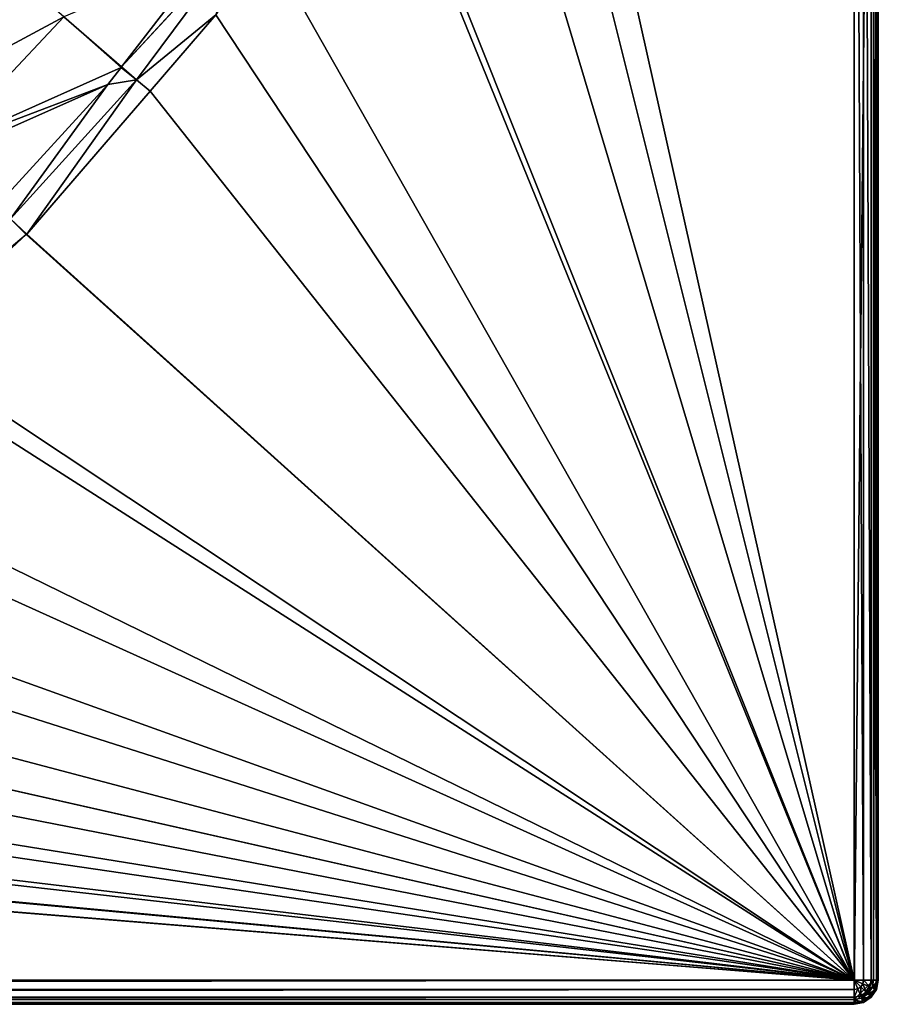
# Model space of a CAD drawing. Extents: x -1 to 135, y 0 to 135.
# Drawn here: x 117 to 135, y 0 to 20 of the extents above; entities that cross this region are included whole.
import ezdxf

# ---------------------------------------------------------------- set-up
doc = ezdxf.new("R2010")
doc.units = 0
doc.layers.get('0').update_dxf_attribs({"linetype": 'CONTINUOUS'})
doc.layers.add('FALDON', color=181, linetype='CONTINUOUS')
doc.layers.add('PORCELANA', color=60, linetype='CONTINUOUS')

msp = doc.modelspace()

# ---------------------------------------------------------------- linework, layer by layer
at = {"color": 4}
for points in [[(73.26, 117.003, 56), (117.529, 72.499, 56), (120.004, 69.71, 56), (122.35, 66.537, 56), (124.354, 63.15, 56), (126.101, 59.638, 56), (127.403, 55.934, 56), (128.325, 52.111, 56), (128.991, 48.226, 56), (129.124, 44.299, 56), (128.908, 40.391, 56), (128.405, 36.481, 56), (127.372, 32.671, 56), (124.535, 25.579, 56), (121.335, 20.501, 56), (117.408, 15.944, 56), (112.11, 11.489, 56), (109.198, 9.621, 56), (104.439, 7.295, 56), (99.659, 5.608, 56), (93.024, 4.378, 56), (89.097, 4.187, 56), (85.176, 4.391, 56), (79.217, 5.407, 56)], [(73.26, 117.003, 15), (117.529, 72.499, 15), (120.004, 69.71, 15), (122.35, 66.537, 15), (124.354, 63.15, 15), (126.101, 59.638, 15), (127.403, 55.934, 15), (128.325, 52.111, 15), (128.991, 48.226, 15), (129.124, 44.299, 15), (128.908, 40.391, 15), (128.405, 36.481, 15), (127.372, 32.671, 15), (124.535, 25.579, 15), (121.335, 20.501, 15), (117.408, 15.944, 15), (112.11, 11.489, 15), (109.198, 9.621, 15), (104.439, 7.295, 15), (99.659, 5.608, 15), (93.024, 4.378, 15), (89.097, 4.187, 15), (85.176, 4.391, 15), (79.217, 5.407, 15)]]:
    msp.add_polyline3d(points, dxfattribs=at)
at = {"layer": 'FALDON', "invisible_edges": 8}
for points in [[(75.775, 120.311, 0), (120.311, 75.775, 0), (0.5, 0.1, 0), (75.775, 120.311, 0)], [(0.5, 0.1, 0), (120.311, 75.775, 0), (125.407, 69.802, 0), (0.5, 0.1, 0)], [(0.5, 0.1, 0), (125.407, 69.802, 0), (129.507, 63.106, 0), (0.5, 0.1, 0)], [(129.507, 63.106, 0), (132.51, 55.851, 0), (0.5, 0.1, 0), (129.507, 63.106, 0)], [(0.5, 0.1, 0), (132.51, 55.851, 0), (134.957, 40.388, 0), (0.5, 0.1, 0)], [(0.5, 0.1, 0), (134.957, 40.388, 0), (134.557, 0.1, 0), (0.5, 0.1, 0)], [(134.557, 0.1, 0), (134.957, 40.388, 0), (134.957, 0.5, 0), (134.557, 0.1, 0)], [(134.957, 40.388, 55.5), (134.957, 0.5, 55.5), (134.957, 40.388, 0), (134.957, 40.388, 55.5)], [(134.957, 40.388, 0), (134.957, 0.5, 55.5), (134.957, 0.5, 0), (134.957, 40.388, 0)], [(134.557, 0.1, 0), (134.957, 0.5, 0), (134.71, 0.13, 0), (134.557, 0.1, 0)], [(134.71, 0.13, 0), (134.957, 0.5, 0), (134.927, 0.347, 0), (134.71, 0.13, 0)], [(134.927, 0.347, 55.5), (134.927, 0.347, 0), (134.957, 0.5, 0), (134.927, 0.347, 55.5)], [(134.927, 0.347, 55.5), (134.957, 0.5, 0), (134.957, 0.5, 55.5), (134.927, 0.347, 55.5)], [(134.71, 0.13, 0), (134.927, 0.347, 0), (134.84, 0.217, 0), (134.71, 0.13, 0)], [(134.71, 0.13, 55.5), (134.71, 0.13, 0), (134.84, 0.217, 0), (134.71, 0.13, 55.5)], [(134.71, 0.13, 55.5), (134.84, 0.217, 0), (134.84, 0.217, 55.5), (134.71, 0.13, 55.5)], [(134.84, 0.217, 55.5), (134.84, 0.217, 0), (134.927, 0.347, 0), (134.84, 0.217, 55.5)], [(134.84, 0.217, 55.5), (134.927, 0.347, 0), (134.927, 0.347, 55.5), (134.84, 0.217, 55.5)], [(134.557, 0.1, 55.5), (0.5, 0.1, 55.5), (134.557, 0.1, 0), (134.557, 0.1, 55.5)], [(134.557, 0.1, 0), (0.5, 0.1, 55.5), (0.5, 0.1, 0), (134.557, 0.1, 0)], [(134.557, 0.1, 55.5), (134.557, 0.1, 0), (134.71, 0.13, 0), (134.557, 0.1, 55.5)], [(134.557, 0.1, 55.5), (134.71, 0.13, 0), (134.71, 0.13, 55.5), (134.557, 0.1, 55.5)]]:
    msp.add_3dface(points, dxfattribs=at)
at = {"layer": 'PORCELANA', "invisible_edges": 8}
for points in [[(134.557, 40.388, 60), (127.372, 32.671, 60), (134.557, 0.5, 60), (134.557, 40.388, 60)], [(134.749, 0.5, 59.962), (134.749, 40.388, 59.962), (134.557, 40.388, 60), (134.749, 0.5, 59.962)], [(134.749, 0.5, 59.962), (134.557, 40.388, 60), (134.557, 0.5, 60), (134.749, 0.5, 59.962)], [(134.911, 0.5, 59.854), (134.911, 40.388, 59.854), (134.749, 40.388, 59.962), (134.911, 0.5, 59.854)], [(134.911, 0.5, 59.854), (134.749, 40.388, 59.962), (134.749, 0.5, 59.962), (134.911, 0.5, 59.854)], [(135.019, 0.5, 59.691), (135.019, 40.388, 59.691), (134.911, 40.388, 59.854), (135.019, 0.5, 59.691)], [(135.019, 0.5, 59.691), (134.911, 40.388, 59.854), (134.911, 0.5, 59.854), (135.019, 0.5, 59.691)], [(134.957, 40.388, 55.5), (135.057, 40.388, 55.5), (134.957, 0.5, 55.5), (134.957, 40.388, 55.5)], [(134.957, 0.5, 55.5), (135.057, 40.388, 55.5), (135.057, 0.5, 55.5), (134.957, 0.5, 55.5)], [(135.057, 0.5, 59.5), (135.057, 40.388, 59.5), (135.019, 40.388, 59.691), (135.057, 0.5, 59.5)], [(135.057, 0.5, 59.5), (135.019, 40.388, 59.691), (135.019, 0.5, 59.691), (135.057, 0.5, 59.5)], [(135.057, 40.388, 59.5), (135.057, 0.5, 59.5), (135.057, 40.388, 55.5), (135.057, 40.388, 59.5)], [(135.057, 40.388, 55.5), (135.057, 0.5, 59.5), (135.057, 0.5, 55.5), (135.057, 40.388, 55.5)], [(134.557, 0.5, 60), (127.372, 32.671, 60), (126.927, 31.032, 60), (134.557, 0.5, 60)], [(134.557, 0.5, 60), (126.927, 31.032, 60), (126.033, 28.993, 60), (134.557, 0.5, 60)], [(126.033, 28.993, 60), (124.535, 25.579, 60), (134.557, 0.5, 60), (126.033, 28.993, 60)], [(134.557, 0.5, 60), (124.535, 25.579, 60), (124.428, 25.411, 60), (134.557, 0.5, 60)], [(134.557, 0.5, 60), (124.428, 25.411, 60), (122.324, 22.071, 60), (134.557, 0.5, 60)], [(121.149, 21.718, 59.633), (119.38, 19.42, 59.637), (122.015, 22.282, 59.904), (121.149, 21.718, 59.633)], [(122.015, 22.282, 59.904), (119.38, 19.42, 59.637), (119.689, 19.149, 59.906), (122.015, 22.282, 59.904)], [(119.689, 19.149, 59.906), (121.335, 20.501, 60), (122.015, 22.282, 59.904), (119.689, 19.149, 59.906)], [(122.324, 22.071, 60), (121.335, 20.501, 60), (134.557, 0.5, 60), (122.324, 22.071, 60)], [(119.38, 19.42, 59.637), (121.149, 21.718, 59.633), (118.187, 20.456, 57.915), (119.38, 19.42, 59.637)], [(117.135, 21.368, 56.036), (114.744, 18.608, 55.973), (118.187, 20.456, 57.915), (117.135, 21.368, 56.036)], [(115.621, 17.732, 57.841), (118.187, 20.456, 57.915), (114.744, 18.608, 55.973), (115.621, 17.732, 57.841)], [(115.621, 17.732, 57.841), (119.372, 19.409, 59.637), (118.187, 20.456, 57.915), (115.621, 17.732, 57.841)], [(119.372, 19.409, 59.637), (119.38, 19.42, 59.637), (118.187, 20.456, 57.915), (119.372, 19.409, 59.637)], [(119.689, 19.149, 59.906), (119.972, 18.919, 60), (121.335, 20.501, 60), (119.689, 19.149, 59.906)], [(134.557, 0.5, 60), (121.335, 20.501, 60), (119.972, 18.919, 60), (134.557, 0.5, 60)], [(119.097, 19.052, 59.638), (119.372, 19.409, 59.637), (115.621, 17.732, 57.841), (119.097, 19.052, 59.638)], [(119.689, 19.149, 59.906), (119.372, 19.409, 59.637), (119.097, 19.052, 59.638), (119.689, 19.149, 59.906)], [(119.38, 19.42, 59.637), (119.372, 19.409, 59.637), (119.689, 19.149, 59.906), (119.38, 19.42, 59.637)], [(115.769, 17.584, 58.066), (119.097, 19.052, 59.638), (115.621, 17.732, 57.841), (115.769, 17.584, 58.066)], [(115.769, 17.584, 58.066), (116.803, 16.552, 59.639), (119.097, 19.052, 59.638), (115.769, 17.584, 58.066)], [(117.079, 16.273, 59.906), (119.097, 19.052, 59.638), (116.803, 16.552, 59.639), (117.079, 16.273, 59.906)], [(119.689, 19.149, 59.906), (119.097, 19.052, 59.638), (117.079, 16.273, 59.906), (119.689, 19.149, 59.906)], [(117.42, 15.956, 60), (119.689, 19.149, 59.906), (117.079, 16.273, 59.906), (117.42, 15.956, 60)], [(119.972, 18.919, 60), (119.689, 19.149, 59.906), (117.42, 15.956, 60), (119.972, 18.919, 60)], [(134.557, 0.5, 60), (119.972, 18.919, 60), (117.42, 15.956, 60), (134.557, 0.5, 60)], [(117.079, 16.273, 59.906), (114.855, 13.603, 60), (117.408, 15.944, 60), (117.079, 16.273, 59.906)], [(117.42, 15.956, 60), (117.079, 16.273, 59.906), (117.408, 15.944, 60), (117.42, 15.956, 60)], [(134.557, 0.5, 60), (117.408, 15.944, 60), (114.855, 13.603, 60), (134.557, 0.5, 60)], [(117.42, 15.956, 60), (117.408, 15.944, 60), (134.557, 0.5, 60), (117.42, 15.956, 60)], [(134.557, 0.5, 60), (114.855, 13.603, 60), (114.492, 13.323, 60), (134.557, 0.5, 60)], [(114.492, 13.323, 60), (112.11, 11.489, 60), (134.557, 0.5, 60), (114.492, 13.323, 60)], [(112.11, 11.489, 60), (111.339, 10.994, 60), (134.557, 0.5, 60), (112.11, 11.489, 60)], [(134.557, 0.5, 60), (111.339, 10.994, 60), (109.198, 9.621, 60), (134.557, 0.5, 60)], [(134.557, 0.5, 60), (109.198, 9.621, 60), (107.979, 8.979, 60), (134.557, 0.5, 60)], [(107.979, 8.979, 60), (106.138, 8.01, 60), (134.557, 0.5, 60), (107.979, 8.979, 60)], [(106.138, 8.01, 60), (104.439, 7.295, 60), (134.557, 0.5, 60), (106.138, 8.01, 60)], [(134.557, 0.5, 60), (104.439, 7.295, 60), (102.954, 6.67, 60), (134.557, 0.5, 60)], [(134.557, 0.5, 60), (102.954, 6.67, 60), (100.748, 5.959, 60), (134.557, 0.5, 60)], [(100.748, 5.959, 60), (99.659, 5.608, 60), (134.557, 0.5, 60), (100.748, 5.959, 60)], [(134.557, 0.5, 60), (99.659, 5.608, 60), (96.926, 4.981, 60), (134.557, 0.5, 60)], [(134.557, 0.5, 60), (96.926, 4.981, 60), (96.288, 4.834, 60), (134.557, 0.5, 60)], [(96.288, 4.834, 60), (93.024, 4.378, 60), (134.557, 0.5, 60), (96.288, 4.834, 60)], [(134.557, 0.5, 60), (92.876, 4.357, 60), (89.452, 4.175, 60), (134.557, 0.5, 60)], [(134.557, 0.5, 60), (93.024, 4.378, 60), (92.876, 4.357, 60), (134.557, 0.5, 60)], [(89.097, 4.187, 60), (0.5, 0.5, 60), (134.557, 0.5, 60), (89.097, 4.187, 60)], [(89.097, 4.187, 60), (134.557, 0.5, 60), (89.452, 4.175, 60), (89.097, 4.187, 60)], [(0.5, 0.309, 59.962), (134.557, 0.309, 59.962), (134.557, 0.5, 60), (0.5, 0.309, 59.962)], [(0.5, 0.309, 59.962), (134.557, 0.5, 60), (0.5, 0.5, 60), (0.5, 0.309, 59.962)], [(134.557, 0.5, 60), (134.557, 0.309, 59.962), (134.631, 0.323, 59.962), (134.557, 0.5, 60)], [(134.557, 0.5, 60), (134.734, 0.427, 59.962), (134.749, 0.5, 59.962), (134.557, 0.5, 60)], [(134.693, 0.365, 59.962), (134.734, 0.427, 59.962), (134.557, 0.5, 60), (134.693, 0.365, 59.962)], [(134.631, 0.323, 59.962), (134.693, 0.365, 59.962), (134.557, 0.5, 60), (134.631, 0.323, 59.962)], [(134.693, 0.365, 59.962), (134.807, 0.25, 59.854), (134.734, 0.427, 59.962), (134.693, 0.365, 59.962)], [(134.734, 0.427, 59.962), (134.884, 0.365, 59.854), (134.749, 0.5, 59.962), (134.734, 0.427, 59.962)], [(134.734, 0.427, 59.962), (134.807, 0.25, 59.854), (134.884, 0.365, 59.854), (134.734, 0.427, 59.962)], [(134.749, 0.5, 59.962), (134.884, 0.365, 59.854), (134.911, 0.5, 59.854), (134.749, 0.5, 59.962)], [(134.884, 0.365, 59.854), (134.984, 0.323, 59.691), (134.911, 0.5, 59.854), (134.884, 0.365, 59.854)], [(134.911, 0.5, 59.854), (134.984, 0.323, 59.691), (135.019, 0.5, 59.691), (134.911, 0.5, 59.854)], [(134.957, 0.5, 55.5), (135.057, 0.5, 55.5), (134.927, 0.347, 55.5), (134.957, 0.5, 55.5)], [(134.927, 0.347, 55.5), (135.057, 0.5, 55.5), (135.019, 0.309, 55.5), (134.927, 0.347, 55.5)], [(134.984, 0.323, 59.691), (135.019, 0.309, 59.5), (135.019, 0.5, 59.691), (134.984, 0.323, 59.691)], [(135.019, 0.309, 59.5), (135.019, 0.309, 55.5), (135.057, 0.5, 55.5), (135.019, 0.309, 59.5)], [(135.019, 0.309, 59.5), (135.057, 0.5, 55.5), (135.057, 0.5, 59.5), (135.019, 0.309, 59.5)], [(135.019, 0.5, 59.691), (135.019, 0.309, 59.5), (135.057, 0.5, 59.5), (135.019, 0.5, 59.691)], [(0.5, 0.147, 59.854), (134.557, 0.146, 59.854), (134.557, 0.309, 59.962), (0.5, 0.147, 59.854)], [(0.5, 0.147, 59.854), (134.557, 0.309, 59.962), (0.5, 0.309, 59.962), (0.5, 0.147, 59.854)], [(134.557, 0.309, 59.962), (134.557, 0.146, 59.854), (134.631, 0.323, 59.962), (134.557, 0.309, 59.962)], [(134.631, 0.323, 59.962), (134.557, 0.146, 59.854), (134.693, 0.173, 59.854), (134.631, 0.323, 59.962)], [(134.631, 0.323, 59.962), (134.693, 0.173, 59.854), (134.693, 0.365, 59.962), (134.631, 0.323, 59.962)], [(134.693, 0.365, 59.962), (134.693, 0.173, 59.854), (134.807, 0.25, 59.854), (134.693, 0.365, 59.962)], [(134.693, 0.173, 59.854), (134.734, 0.073, 59.691), (134.807, 0.25, 59.854), (134.693, 0.173, 59.854)], [(134.84, 0.217, 55.5), (134.911, 0.146, 55.5), (134.71, 0.13, 55.5), (134.84, 0.217, 55.5)], [(134.807, 0.25, 59.854), (134.734, 0.073, 59.691), (134.884, 0.173, 59.691), (134.807, 0.25, 59.854)], [(134.807, 0.25, 59.854), (134.884, 0.173, 59.691), (134.884, 0.365, 59.854), (134.807, 0.25, 59.854)], [(134.927, 0.347, 55.5), (135.019, 0.309, 55.5), (134.84, 0.217, 55.5), (134.927, 0.347, 55.5)], [(134.84, 0.217, 55.5), (135.019, 0.309, 55.5), (134.911, 0.146, 55.5), (134.84, 0.217, 55.5)], [(134.884, 0.365, 59.854), (134.884, 0.173, 59.691), (134.984, 0.323, 59.691), (134.884, 0.365, 59.854)], [(134.884, 0.173, 59.691), (134.911, 0.146, 59.5), (134.984, 0.323, 59.691), (134.884, 0.173, 59.691)], [(134.984, 0.323, 59.691), (134.911, 0.146, 59.5), (135.019, 0.309, 59.5), (134.984, 0.323, 59.691)], [(134.911, 0.146, 59.5), (134.911, 0.146, 55.5), (135.019, 0.309, 55.5), (134.911, 0.146, 59.5)], [(134.911, 0.146, 59.5), (135.019, 0.309, 55.5), (135.019, 0.309, 59.5), (134.911, 0.146, 59.5)], [(0.5, 0.038, 59.691), (134.557, 0.146, 59.854), (0.5, 0.147, 59.854), (0.5, 0.038, 59.691)], [(0.5, 0.038, 59.691), (134.557, 0.038, 59.691), (134.557, 0.146, 59.854), (0.5, 0.038, 59.691)], [(134.557, 0.1, 55.5), (134.557, 0, 55.5), (0.5, 0.1, 55.5), (134.557, 0.1, 55.5)], [(0.5, 0.1, 55.5), (134.557, 0, 55.5), (0.5, 0, 55.5), (0.5, 0.1, 55.5)], [(0.5, 0, 59.5), (134.557, 0, 59.5), (134.557, 0.038, 59.691), (0.5, 0, 59.5)], [(0.5, 0, 59.5), (134.557, 0.038, 59.691), (0.5, 0.038, 59.691), (0.5, 0, 59.5)], [(134.557, 0, 59.5), (0.5, 0, 59.5), (134.557, 0, 55.5), (134.557, 0, 59.5)], [(134.557, 0, 55.5), (0.5, 0, 59.5), (0.5, 0, 55.5), (134.557, 0, 55.5)], [(134.557, 0.146, 59.854), (134.557, 0.038, 59.691), (134.693, 0.173, 59.854), (134.557, 0.146, 59.854)], [(134.693, 0.173, 59.854), (134.557, 0.038, 59.691), (134.734, 0.073, 59.691), (134.693, 0.173, 59.854)], [(134.71, 0.13, 55.5), (134.749, 0.038, 55.5), (134.557, 0.1, 55.5), (134.71, 0.13, 55.5)], [(134.557, 0.1, 55.5), (134.749, 0.038, 55.5), (134.557, 0, 55.5), (134.557, 0.1, 55.5)], [(134.557, 0.038, 59.691), (134.557, 0, 59.5), (134.734, 0.073, 59.691), (134.557, 0.038, 59.691)], [(134.734, 0.073, 59.691), (134.557, 0, 59.5), (134.749, 0.038, 59.5), (134.734, 0.073, 59.691)], [(134.557, 0, 59.5), (134.557, 0, 55.5), (134.749, 0.038, 55.5), (134.557, 0, 59.5)], [(134.557, 0, 59.5), (134.749, 0.038, 55.5), (134.749, 0.038, 59.5), (134.557, 0, 59.5)], [(134.71, 0.13, 55.5), (134.911, 0.146, 55.5), (134.749, 0.038, 55.5), (134.71, 0.13, 55.5)], [(134.734, 0.073, 59.691), (134.749, 0.038, 59.5), (134.884, 0.173, 59.691), (134.734, 0.073, 59.691)], [(134.884, 0.173, 59.691), (134.749, 0.038, 59.5), (134.911, 0.146, 59.5), (134.884, 0.173, 59.691)], [(134.749, 0.038, 59.5), (134.749, 0.038, 55.5), (134.911, 0.146, 55.5), (134.749, 0.038, 59.5)], [(134.749, 0.038, 59.5), (134.911, 0.146, 55.5), (134.911, 0.146, 59.5), (134.749, 0.038, 59.5)]]:
    msp.add_3dface(points, dxfattribs=at)

doc.saveas('drawing.dxf')
